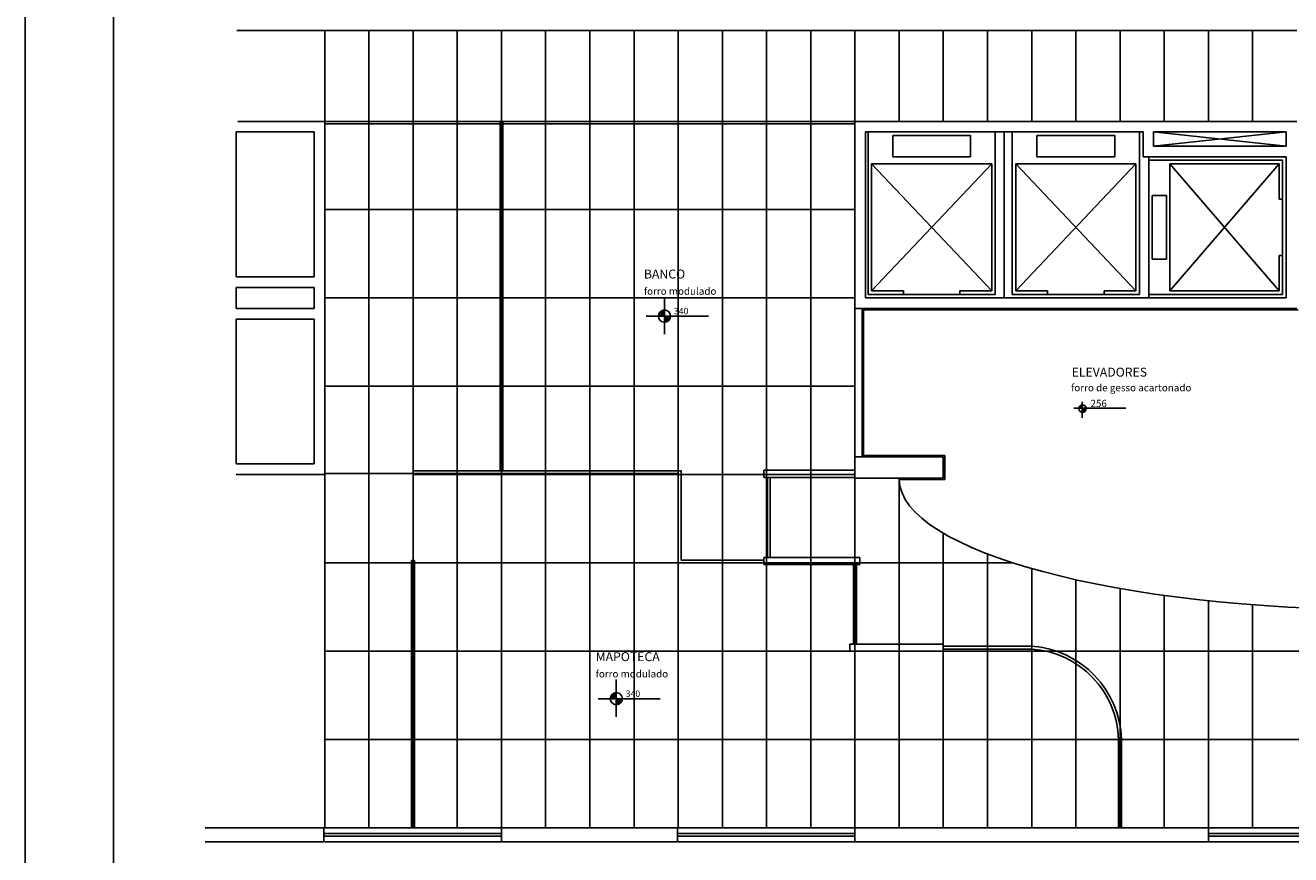
# Model space of a CAD drawing. Units: millimetres. Extents: x 200 to 439, y 108 to 229.
# Drawn here: x 251 to 269, y 144 to 156 of the extents above; entities that cross this region are included whole.
import ezdxf

# ---------------------------------------------------------------- set-up
doc = ezdxf.new("R2010")
doc.units = ezdxf.units.MM
doc.header["$MEASUREMENT"] = 0
doc.linetypes.add('DASHED2', pattern=[0.375, 0.25, -0.125])
for name, color, linetype in [('01', 1, 'Continuous'), ('02', 2, 'Continuous'), ('06', 6, 'Continuous'), ('forro', 1, 'DASHED2'), ('malha', 1, 'Continuous'), ('MARGEM-SELO', 7, 'Continuous'), ('PAREDE', 6, 'Continuous'), ('TEXTO1', 2, 'Continuous')]:
    doc.layers.add(name, color=color, linetype=linetype)
doc.styles.add('ROMANS', font='romans.shx', dxfattribs={"height": 0.127})

msp = doc.modelspace()

# ---------------------------------------------------------------- hatches: boundary and pattern name
at = {"layer": '01'}
h = msp.add_hatch(color=256, dxfattribs=at)
h.paths.add_polyline_path([(259.824, 151.626), (259.824, 151.712, 0.412135), (259.738, 151.626)])
h.paths.add_polyline_path([(259.911, 151.625, 0.001109), (259.911, 151.626), (259.824, 151.626), (259.824, 151.539, 0.414995)])
h = msp.add_hatch(color=256, dxfattribs=at)
h.paths.add_polyline_path([(265.729, 150.321), (265.729, 150.367, 0.340847), (265.684, 150.321)])
h.paths.add_polyline_path([(265.729, 150.262, 0.452365), (265.788, 150.314, 0.032093), (265.788, 150.321), (265.729, 150.321)])
h = msp.add_hatch(color=256, dxfattribs=at)
h.paths.add_polyline_path([(259.142, 146.209), (259.142, 146.295, 0.412135), (259.056, 146.209)])
h.paths.add_polyline_path([(259.229, 146.209, 0.001109), (259.229, 146.209), (259.142, 146.209), (259.142, 146.122, 0.414995)])

# ---------------------------------------------------------------- linework, layer by layer
for p, q in [((255.642, 154.382), (255.642, 155.667)), ((255.642, 155.667), (255.642, 144.382)), ((256.892, 149.382), (256.892, 155.667)), ((258.142, 155.667), (258.142, 144.382)), ((258.142, 154.382), (258.142, 155.667)), ((259.392, 155.667), (259.392, 144.382)), ((260.642, 155.667), (260.642, 144.382)), ((261.892, 155.667), (261.892, 144.382)), ((263.142, 154.382), (263.142, 155.667)), ((264.392, 154.382), (264.392, 155.667)), ((265.642, 154.382), (265.642, 155.667)), ((266.892, 154.382), (266.892, 155.667)), ((268.142, 154.382), (268.142, 155.667)), ((266.742, 154.032), (268.617, 154.232)), ((266.742, 154.232), (268.617, 154.032)), ((264.452, 153.782), (262.752, 151.982)), ((262.752, 153.782), (264.452, 151.982)), ((266.492, 153.782), (264.792, 151.982)), ((264.792, 153.782), (266.492, 151.982)), ((266.973, 151.982), (268.517, 153.782)), ((266.973, 153.782), (268.517, 151.982)), ((259.824, 151.626), (259.824, 151.895)), ((259.824, 151.626), (259.566, 151.626)), ((259.824, 151.626), (259.824, 151.368)), ((259.824, 151.626), (260.446, 151.626)), ((265.615, 150.321), (266.348, 150.321)), ((256.892, 144.382), (256.892, 149.382)), ((263.142, 149.332), (263.142, 144.382)), ((264.392, 148.258), (264.392, 144.382)), ((265.642, 147.893), (265.642, 144.382)), ((266.892, 147.672), (266.892, 144.382)), ((268.142, 147.539), (268.142, 144.382)), ((259.142, 146.209), (259.142, 146.479)), ((259.142, 146.209), (258.884, 146.209)), ((259.142, 146.209), (259.142, 145.951)), ((259.142, 146.209), (259.764, 146.209))]:
    msp.add_line(p, q, dxfattribs=at)
at = {"layer": '01', "linetype": 'Continuous'}
msp.add_line((265.73, 150.412), (265.73, 150.184), dxfattribs=at)
at = {"layer": '01'}
for centre, radius in [((259.824, 151.625), 0.0865), ((265.736, 150.314), 0.0525), ((259.142, 146.209), 0.0865)]:
    msp.add_circle(centre, radius, dxfattribs=at)
at = {"layer": '02'}
for p, q in [((255.017, 144.382), (255.017, 155.667)), ((256.267, 149.435), (256.267, 155.667)), ((257.517, 154.382), (257.517, 155.667)), ((258.767, 154.382), (258.767, 155.667)), ((262.517, 154.382), (262.517, 155.667)), ((263.767, 154.382), (263.767, 155.667)), ((265.017, 154.382), (265.017, 155.667)), ((266.267, 154.382), (266.267, 155.667)), ((267.517, 154.382), (267.517, 155.667)), ((255.017, 154.382), (262.517, 154.382)), ((255.017, 154.348), (262.517, 154.348)), ((257.498, 154.382), (257.498, 149.435)), ((257.538, 154.382), (257.538, 149.435)), ((262.702, 154.232), (262.702, 151.932)), ((263.052, 154.182), (264.152, 154.182)), ((263.052, 153.882), (263.052, 154.182)), ((264.152, 153.882), (264.152, 154.182)), ((264.502, 154.232), (264.502, 151.932)), ((264.742, 154.232), (264.742, 151.932)), ((265.092, 153.882), (265.092, 154.182)), ((265.092, 154.182), (266.192, 154.182)), ((266.192, 153.882), (266.192, 154.182)), ((266.542, 154.232), (266.542, 151.932)), ((262.752, 153.782), (262.752, 151.982)), ((262.752, 153.782), (264.452, 153.782)), ((263.052, 153.882), (264.152, 153.882)), ((264.452, 153.782), (264.452, 151.982)), ((264.792, 153.782), (264.792, 151.982)), ((264.792, 153.782), (266.492, 153.782)), ((265.092, 153.882), (266.192, 153.882)), ((266.492, 153.782), (266.492, 151.982)), ((266.673, 153.832), (268.567, 153.832)), ((266.973, 153.782), (266.973, 151.982)), ((266.973, 153.782), (268.517, 153.782)), ((268.517, 153.782), (268.517, 153.282)), ((268.567, 153.832), (268.567, 153.282)), ((266.723, 153.332), (266.923, 153.332)), ((266.723, 153.332), (266.723, 152.432)), ((266.923, 153.332), (266.923, 152.432)), ((268.517, 153.282), (268.567, 153.282)), ((268.567, 153.282), (268.567, 152.482)), ((268.617, 153.282), (268.617, 152.482)), ((266.723, 152.432), (266.923, 152.432)), ((268.517, 152.482), (268.567, 152.482)), ((268.517, 152.482), (268.517, 151.982)), ((268.567, 152.482), (268.567, 151.932)), ((262.752, 151.982), (263.202, 151.982)), ((263.202, 151.982), (263.202, 151.932)), ((264.002, 151.982), (264.002, 151.932)), ((264.002, 151.982), (264.452, 151.982)), ((264.792, 151.982), (265.242, 151.982)), ((265.242, 151.982), (265.242, 151.932)), ((266.042, 151.982), (266.042, 151.932)), ((266.042, 151.982), (266.492, 151.982)), ((266.973, 151.982), (268.517, 151.982)), ((262.702, 151.932), (263.202, 151.932)), ((263.202, 151.932), (264.002, 151.932)), ((263.202, 151.882), (264.002, 151.882)), ((264.002, 151.932), (264.502, 151.932)), ((264.742, 151.932), (265.242, 151.932)), ((265.242, 151.932), (266.042, 151.932)), ((265.242, 151.882), (266.042, 151.882)), ((266.042, 151.932), (266.542, 151.932)), ((266.673, 151.932), (268.567, 151.932)), ((262.617, 151.732), (262.517, 151.732)), ((262.617, 151.732), (262.517, 151.732)), ((262.517, 151.726), (262.517, 150.289)), ((262.617, 151.726), (262.617, 150.289)), ((262.517, 150.289), (262.517, 149.632)), ((262.617, 150.289), (262.617, 149.632)), ((255.017, 149.395), (260.017, 149.395)), ((256.267, 149.435), (260.057, 149.435)), ((256.267, 149.435), (256.267, 149.395)), ((260.017, 149.395), (260.017, 148.132)), ((260.017, 149.395), (260.017, 148.132)), ((260.057, 149.435), (260.057, 148.172)), ((260.057, 149.435), (260.057, 148.172)), ((261.23, 149.342), (261.23, 149.444)), ((261.23, 149.444), (262.517, 149.444)), ((261.417, 149.342), (261.23, 149.342)), ((261.28, 148.207), (261.28, 149.342)), ((261.32, 148.207), (261.32, 149.342)), ((261.417, 149.342), (262.517, 149.342)), ((261.23, 148.207), (261.23, 148.107)), ((261.23, 148.207), (262.587, 148.207)), ((262.587, 148.107), (262.587, 148.207)), ((262.587, 148.207), (262.587, 148.107)), ((256.247, 148.165), (256.287, 148.165)), ((256.247, 148.165), (256.247, 144.382)), ((256.287, 148.165), (256.287, 144.382)), ((260.017, 148.132), (261.23, 148.132)), ((261.23, 148.132), (260.017, 148.132)), ((261.23, 148.132), (260.017, 148.132)), ((261.23, 148.172), (260.057, 148.172)), ((261.23, 148.172), (260.057, 148.172)), ((261.23, 148.107), (262.587, 148.107)), ((262.497, 148.107), (262.497, 146.982)), ((262.537, 148.107), (262.537, 146.982)), ((262.447, 146.982), (263.767, 146.982)), ((262.447, 146.982), (262.447, 146.882)), ((263.767, 146.882), (263.767, 146.982)), ((263.767, 146.952), (265.017, 146.952)), ((262.447, 146.882), (263.767, 146.882)), ((263.767, 146.912), (265.017, 146.912)), ((266.247, 145.632), (266.247, 144.382)), ((266.287, 145.632), (266.287, 144.382)), ((257.517, 144.302), (255.017, 144.302)), ((257.517, 144.262), (255.017, 144.262)), ((262.517, 144.302), (260.017, 144.302)), ((262.517, 144.262), (260.017, 144.262)), ((272.517, 144.302), (267.517, 144.302)), ((272.517, 144.262), (267.517, 144.262))]:
    msp.add_line(p, q, dxfattribs=at)
at = {"layer": '02', "color": 2}
for p, q in [((257.517, 144.382), (255.017, 144.382)), ((262.517, 144.382), (260.017, 144.382)), ((272.517, 144.382), (267.517, 144.382)), ((257.517, 144.182), (255.017, 144.182)), ((262.517, 144.182), (260.017, 144.182)), ((272.517, 144.182), (267.517, 144.182))]:
    msp.add_line(p, q, dxfattribs=at)
at = {"layer": '02'}
for radius in [1.36, 1.32]:
    msp.add_arc((264.927, 145.595), radius, 1.6438, 86.0369, dxfattribs=at)
at = {"layer": '06'}
for p, q in [((268.467, 155.667), (253.776, 155.667)), ((268.617, 155.667), (268.467, 155.667)), ((268.617, 155.667), (268.767, 155.667)), ((255.017, 154.382), (253.789, 154.382)), ((255.017, 154.382), (255.017, 149.382)), ((262.517, 154.382), (262.517, 151.732)), ((262.517, 154.382), (262.517, 151.732)), ((268.767, 154.382), (262.517, 154.382)), ((254.867, 154.232), (253.767, 154.232)), ((253.767, 154.232), (253.767, 152.182)), ((254.867, 154.232), (254.867, 152.182)), ((262.667, 154.232), (266.592, 154.232)), ((262.667, 154.232), (262.667, 151.882)), ((264.626, 151.882), (264.626, 154.232)), ((266.592, 154.232), (266.592, 153.882)), ((266.742, 154.232), (266.742, 154.032)), ((266.742, 154.232), (268.617, 154.232)), ((268.617, 154.232), (268.617, 154.032)), ((266.742, 154.032), (268.617, 154.032)), ((266.592, 153.882), (268.617, 153.882)), ((266.673, 153.882), (266.673, 151.882)), ((268.617, 153.882), (268.617, 153.282)), ((268.617, 152.482), (268.617, 151.882)), ((253.767, 152.182), (254.867, 152.182)), ((253.767, 152.032), (253.767, 151.732)), ((253.767, 152.032), (254.867, 152.032)), ((254.867, 152.032), (254.867, 151.732)), ((262.667, 151.882), (263.202, 151.882)), ((264.002, 151.882), (265.242, 151.882)), ((266.042, 151.882), (268.617, 151.882)), ((253.767, 151.732), (254.867, 151.732)), ((262.517, 151.732), (264.002, 151.732)), ((264.002, 151.732), (266.042, 151.732)), ((266.042, 151.732), (268.767, 151.732)), ((253.767, 151.582), (253.767, 149.532)), ((253.767, 151.582), (254.867, 151.582)), ((254.867, 151.582), (254.867, 149.532)), ((262.517, 149.332), (262.517, 149.632)), ((262.517, 149.632), (263.767, 149.632)), ((262.517, 149.632), (263.767, 149.632)), ((262.517, 149.332), (262.517, 149.632)), ((263.767, 149.332), (263.767, 149.632)), ((254.867, 149.532), (253.767, 149.532)), ((255.017, 149.382), (253.767, 149.382)), ((262.517, 149.332), (263.767, 149.332)), ((255.006, 144.382), (253.328, 144.382)), ((255.006, 144.382), (255.006, 144.182)), ((255.017, 144.382), (267.517, 144.382)), ((257.517, 144.182), (257.517, 144.382)), ((257.517, 144.382), (257.517, 144.182)), ((260.006, 144.382), (260.006, 144.182)), ((267.517, 144.382), (262.517, 144.382)), ((267.517, 144.382), (262.517, 144.382)), ((262.517, 144.182), (262.517, 144.382)), ((262.517, 144.382), (262.517, 144.182)), ((267.517, 144.385), (267.517, 144.185)), ((267.517, 144.382), (267.517, 144.182)), ((255.006, 144.182), (253.328, 144.182)), ((260.006, 144.182), (255.017, 144.182)), ((267.517, 144.182), (262.517, 144.182))]:
    msp.add_line(p, q, dxfattribs=at)
at = {"layer": 'forro', "color": 3, "linetype": 'Continuous', "ltscale": 0.4}
for p, q in [((262.637, 151.712), (262.637, 150.289)), ((262.637, 151.712), (264.002, 151.712)), ((264.002, 151.712), (266.042, 151.712)), ((266.042, 151.712), (268.787, 151.712)), ((262.637, 150.289), (262.637, 149.652)), ((262.637, 149.652), (263.787, 149.652)), ((263.787, 149.312), (263.787, 149.652)), ((263.142, 149.312), (263.787, 149.312))]:
    msp.add_line(p, q, dxfattribs=at)
at = {"layer": 'forro', "color": 3, "linetype": 'Continuous', "ltscale": 0.4, "extrusion": (0, 0, -1)}
msp.add_ellipse((270.017, 149.326), major_axis=(-6.875, 0), ratio=0.270194, start_param=3.149369, end_param=6.275409, dxfattribs=at)
at = {"layer": 'malha'}
for p, q in [((258.767, 155.667), (258.767, 144.382)), ((260.017, 155.667), (260.017, 144.382)), ((261.267, 155.667), (261.267, 144.382)), ((257.517, 154.382), (257.517, 144.382)), ((255.017, 153.132), (262.517, 153.132)), ((258.767, 151.995), (258.767, 144.382)), ((260.017, 151.995), (260.017, 144.382)), ((261.267, 151.995), (261.267, 144.382)), ((262.517, 151.995), (262.517, 144.382)), ((262.517, 151.995), (262.517, 144.382)), ((255.017, 151.882), (262.517, 151.882)), ((255.017, 150.632), (262.517, 150.632)), ((256.267, 149.382), (256.267, 144.382)), ((256.267, 149.382), (262.517, 149.382)), ((263.767, 148.553), (263.767, 144.382)), ((255.017, 148.132), (264.752, 148.132)), ((260.017, 148.132), (261.23, 148.132)), ((265.017, 148.051), (265.017, 144.382)), ((266.267, 147.77), (266.267, 144.382)), ((267.517, 147.596), (267.517, 144.382)), ((255.017, 146.882), (285.017, 146.882)), ((255.017, 145.632), (285.017, 145.632)), ((267.517, 144.382), (285.017, 144.382))]:
    msp.add_line(p, q, dxfattribs=at)
at = {"layer": 'MARGEM-SELO', "color": 2}
msp.add_line((250.782, 165.956), (250.782, 137.533), dxfattribs=at)
at = {"layer": 'PAREDE'}
msp.add_line((267.517, 144.182), (267.517, 144.382), dxfattribs=at)
at = {"layer": 'TEXTO1', "color": 6}
msp.add_line((252.032, 165.456), (252.032, 138.033), dxfattribs=at)

# ---------------------------------------------------------------- texts
at = {"color": 3, "style": 'ROMANS'}
for s, p in [('BANCO', (259.532, 152.157)), ('ELEVADORES', (265.583, 150.768)), ('MAPOTECA', (258.85, 146.74))]:
    msp.add_text(s, height=0.127, dxfattribs=at).set_placement(p)
at = {"color": 2, "style": 'ROMANS'}
for s, height, p in [('forro modulado', 0.102, (259.532, 151.927)), ('340', 0.09, (259.957, 151.651)), ('forro de gesso acartonado', 0.102, (265.575, 150.56)), ('256', 0.102, (265.849, 150.338)), ('forro modulado', 0.102, (258.85, 146.51)), ('340', 0.09, (259.275, 146.234))]:
    msp.add_text(s, height=height, dxfattribs=at).set_placement(p)

doc.saveas('drawing.dxf')
